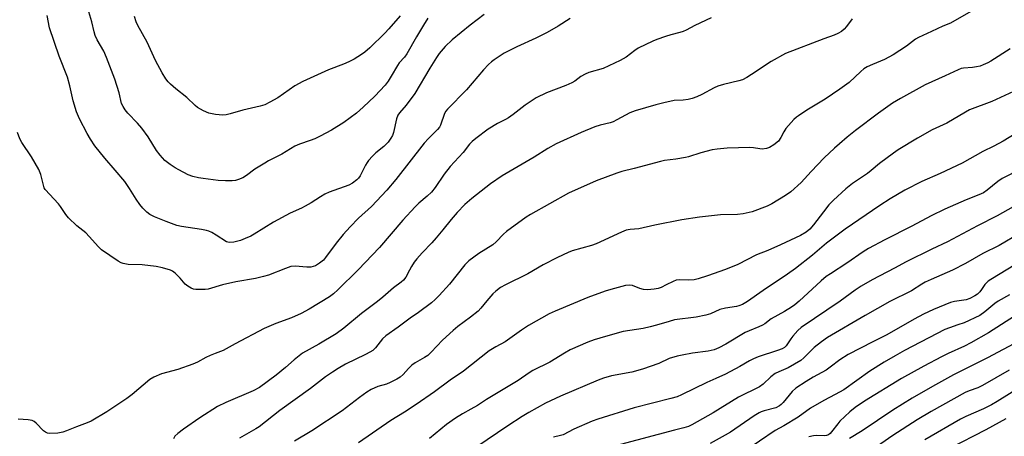
# Model space of a CAD drawing. Units: inches. Extents: x 1231770 to 1237770, y 557454 to 561454.
# Drawn here: x 1231945 to 1232291, y 559770 to 559916 of the extents above; entities that cross this region are included whole.
import ezdxf

# ---------------------------------------------------------------- set-up
doc = ezdxf.new("R2010")
doc.units = ezdxf.units.IN
doc.header["$MEASUREMENT"] = 0
doc.layers.add('Undefined', color=1, linetype='Continuous')

msp = doc.modelspace()

# ---------------------------------------------------------------- linework, layer by layer
at = {"layer": 'Undefined'}
for points, elevation in [([(1232088.07, 559916.5), (1232086.49, 559914.09), (1232084.04, 559909.96), (1232080.67, 559904.01), (1232079.86, 559902.84), (1232078, 559900.75), (1232077.35, 559899.89), (1232075.2, 559896.09), (1232074.11, 559894.35), (1232072.99, 559893.01), (1232069.45, 559889.13), (1232065.28, 559885.19), (1232063.01, 559883.16), (1232058.56, 559879.89), (1232054.15, 559877.14), (1232050.21, 559875), (1232048.38, 559874.11), (1232046.74, 559873.45), (1232042.93, 559872.19), (1232041.35, 559871.47), (1232036.71, 559868.66), (1232032.06, 559866.31), (1232030.78, 559865.59), (1232027.27, 559863.4), (1232024.32, 559861.24), (1232022.98, 559860.42), (1232021.47, 559859.78), (1232020.42, 559859.48), (1232019.29, 559859.37), (1232016.98, 559859.37), (1232014.37, 559859.48), (1232009.12, 559860.1), (1232007.39, 559860.37), (1232005.43, 559860.85), (1232003.83, 559861.46), (1232000.5, 559863.16), (1231999.24, 559863.88), (1231997.51, 559865.05), (1231995.61, 559866.5), (1231993.92, 559868.36), (1231992.73, 559869.98), (1231989.79, 559874.77), (1231987.5, 559877.82), (1231986.03, 559879.64), (1231982.64, 559883.16), (1231981.69, 559884.24), (1231980.92, 559885.49), (1231980.42, 559886.55), (1231979.51, 559890.22), (1231978.01, 559895.02), (1231975.15, 559902.65), (1231974.13, 559904.89), (1231971.81, 559908.86), (1231971.16, 559910.36), (1231970.74, 559911.75), (1231969.94, 559915.22), (1231968.14, 559921.03)], 512), ([(1232107.82, 559917.74), (1232102.92, 559914.05), (1232096.54, 559908.92), (1232094.15, 559906.58), (1232092.05, 559904.07), (1232091.04, 559902.62), (1232088.73, 559898.91), (1232083.5, 559890.07), (1232080.41, 559885.88), (1232078.1, 559883.23), (1232077.53, 559882.39), (1232077.04, 559881.12), (1232075.96, 559876.3), (1232075.58, 559875.28), (1232075.03, 559874.31), (1232074.05, 559872.94), (1232073.33, 559872.12), (1232072.53, 559871.4), (1232069.78, 559869.21), (1232068.55, 559867.99), (1232067.19, 559866.5), (1232066.69, 559865.81), (1232066.12, 559864.84), (1232064.25, 559861.08), (1232063.68, 559860.29), (1232063.11, 559859.72), (1232061.52, 559858.53), (1232060.27, 559857.83), (1232053.39, 559855.33), (1232051.79, 559854.62), (1232050.27, 559853.73), (1232047.06, 559851.6), (1232044.98, 559850.4), (1232043.66, 559849.73), (1232039.65, 559847.96), (1232033.79, 559844.8), (1232027.06, 559840.57), (1232025.78, 559839.84), (1232023.86, 559839.01), (1232022.19, 559838.41), (1232019.87, 559837.8), (1232018.48, 559837.62), (1232017.8, 559837.73), (1232017.29, 559837.94), (1232013.65, 559840.28), (1232012.15, 559841.13), (1232011.12, 559841.62), (1232010.27, 559841.86), (1232008.52, 559842.21), (1232006.16, 559842.62), (1232001.51, 559843.26), (1231999.83, 559843.66), (1231996.04, 559844.98), (1231992.02, 559846.68), (1231990.32, 559847.53), (1231989.25, 559848.32), (1231987.85, 559849.69), (1231986.76, 559851.06), (1231985.54, 559852.86), (1231983.23, 559856.68), (1231981.52, 559859.05), (1231978.16, 559863.11), (1231974.46, 559867.26), (1231970.96, 559871.65), (1231969.43, 559874.01), (1231968.28, 559875.98), (1231965.65, 559881.15), (1231964.57, 559883.62), (1231963.38, 559887.49), (1231962.27, 559892.77), (1231961.45, 559895.82), (1231958.52, 559903.09), (1231955.12, 559913.06), (1231954.23, 559917.43)], 510), ([(1232078.37, 559917.34), (1232074.37, 559912.74), (1232072.98, 559911.26), (1232067.61, 559906.02), (1232065.89, 559904.55), (1232064.75, 559903.72), (1232062.12, 559902.07), (1232060.29, 559901.14), (1232058.38, 559900.32), (1232053.09, 559898.33), (1232044.12, 559894.3), (1232041.32, 559892.71), (1232035.28, 559888.55), (1232032.53, 559886.99), (1232030.74, 559886.08), (1232029.07, 559885.56), (1232023.07, 559884.16), (1232018.54, 559882.84), (1232017.11, 559882.55), (1232015.97, 559882.45), (1232013.36, 559882.7), (1232011.07, 559883.13), (1232009.18, 559883.93), (1232007.11, 559885.05), (1232006.23, 559885.77), (1232003.39, 559888.64), (1231999.46, 559891.68), (1231997.57, 559893.3), (1231996.79, 559894.08), (1231995.97, 559895.19), (1231994.64, 559897.32), (1231992.29, 559901.66), (1231989.36, 559908.06), (1231986.09, 559913.97), (1231985.49, 559915.25), (1231984.91, 559917.12)], 514), ([(1232278.86, 559918.8), (1232271.74, 559914.78), (1232269.06, 559913.67), (1232265.11, 559911.78), (1232260.46, 559909.73), (1232259.5, 559909.1), (1232256.29, 559906.7), (1232251.58, 559903.57), (1232248.59, 559901.99), (1232244.32, 559900.26), (1232242.51, 559899.37), (1232241.27, 559898.66), (1232240.21, 559897.81), (1232236.1, 559893.93), (1232232.84, 559891.5), (1232227.65, 559888), (1232221.22, 559884.18), (1232218.28, 559882.21), (1232217.58, 559881.66), (1232216.73, 559880.84), (1232213.91, 559877.75), (1232213.14, 559876.57), (1232212.13, 559874.51), (1232211.27, 559873.31), (1232209.67, 559871.99), (1232208.15, 559871.06), (1232207.03, 559870.71), (1232205.57, 559870.48), (1232204.73, 559870.52), (1232202.55, 559870.92), (1232201.18, 559871.04), (1232193.28, 559870.8), (1232189.75, 559870.51), (1232188, 559870.18), (1232183.95, 559869.21), (1232179.7, 559867.82), (1232178.57, 559867.53), (1232175.19, 559866.92), (1232171.21, 559866.43), (1232169.77, 559866.17), (1232160.56, 559863.66), (1232156.27, 559862.58), (1232154.53, 559862.05), (1232147.24, 559859.3), (1232137.48, 559854.95), (1232124.13, 559847.5), (1232122.64, 559846.59), (1232115.69, 559841.55), (1232114.63, 559840.56), (1232112.06, 559837.87), (1232110.89, 559836.86), (1232105.96, 559833.76), (1232102.45, 559831.21), (1232101.06, 559829.86), (1232095.62, 559823.01), (1232092.07, 559819.04), (1232090.65, 559817.62), (1232089.28, 559816.47), (1232084.77, 559813.04), (1232081.82, 559811.03), (1232077.61, 559807.91), (1232073.29, 559804.87), (1232072.11, 559803.75), (1232069.67, 559800.67), (1232068.67, 559799.71), (1232067.69, 559799.08), (1232066.14, 559798.25), (1232059.13, 559794.85), (1232056.53, 559793.39), (1232054.52, 559792.11), (1232052.1, 559790.43), (1232046.78, 559786.33), (1232036.02, 559778.58), (1232028.77, 559772.9), (1232027.59, 559772.14), (1232021.86, 559768.84)], 502), ([(1232138.08, 559916.36), (1232133.89, 559913.67), (1232129.99, 559911.52), (1232126.01, 559909.45), (1232119.38, 559906.48), (1232114.92, 559904.19), (1232111.37, 559901.9), (1232110.47, 559901.19), (1232109.41, 559900.23), (1232107.65, 559898.37), (1232101.65, 559891.33), (1232094.92, 559884.48), (1232094.4, 559883.8), (1232093.96, 559883.03), (1232092.5, 559878.95), (1232092.12, 559878.23), (1232091.5, 559877.38), (1232088.27, 559874.23), (1232086.76, 559872.56), (1232076.79, 559859.83), (1232073.62, 559856.05), (1232068.19, 559850.34), (1232063.64, 559846.19), (1232060.74, 559843.18), (1232058.3, 559840.45), (1232055.87, 559837.45), (1232052.11, 559832.36), (1232051.32, 559831.49), (1232050.02, 559830.37), (1232049.32, 559829.87), (1232048.57, 559829.47), (1232047.77, 559829.17), (1232046.95, 559828.98), (1232045.51, 559828.96), (1232041.4, 559829.28), (1232039.94, 559829.19), (1232038, 559828.55), (1232032, 559826.15), (1232030.31, 559825.65), (1232027.53, 559825.04), (1232020.6, 559823.79), (1232015.92, 559822.8), (1232010.89, 559821.24), (1232009.73, 559821.1), (1232007.36, 559821.09), (1232006.48, 559821.13), (1232005.63, 559821.28), (1232004.85, 559821.6), (1232003.64, 559822.34), (1232002.78, 559823.05), (1232000.98, 559825.08), (1231999.18, 559826.86), (1231998.3, 559827.54), (1231997.55, 559827.91), (1231994.81, 559828.79), (1231992.53, 559829.19), (1231987.67, 559829.77), (1231982.66, 559829.91), (1231981.01, 559830.23), (1231980.22, 559830.5), (1231979.2, 559831.07), (1231973.34, 559835.13), (1231972.3, 559836.13), (1231969.06, 559839.81), (1231967.86, 559841.05), (1231964.64, 559843.55), (1231961.71, 559846.34), (1231960.81, 559847.46), (1231958.91, 559850.34), (1231958.22, 559851.26), (1231953.55, 559856.23), (1231953.22, 559856.83), (1231953.03, 559857.36), (1231952.01, 559861.51), (1231951.35, 559863.36), (1231948.69, 559867.82), (1231945.31, 559872.83), (1231944.64, 559874.12), (1231943.78, 559876.33)], 508), ([(1232187.6, 559916.63), (1232181.89, 559913.89), (1232178.83, 559912.32), (1232177.78, 559911.86), (1232176.66, 559911.47), (1232173.5, 559910.64), (1232171.54, 559910.02), (1232168.48, 559908.96), (1232167.14, 559908.41), (1232161.96, 559905.91), (1232160.75, 559905.1), (1232157.72, 559902.85), (1232155.6, 559901.62), (1232149.68, 559898.87), (1232144.66, 559897.36), (1232143.3, 559896.86), (1232141.87, 559895.98), (1232139.68, 559894.31), (1232138.7, 559893.75), (1232136.51, 559892.85), (1232129.72, 559890.29), (1232126.18, 559888.48), (1232122.23, 559885.94), (1232118.03, 559882.68), (1232116.36, 559881.48), (1232115.35, 559880.89), (1232112.48, 559879.46), (1232109.22, 559877.5), (1232104.91, 559874.25), (1232103.57, 559873.14), (1232102.72, 559872.22), (1232100.44, 559869.29), (1232095.85, 559864.31), (1232093.83, 559861.64), (1232090.68, 559857.02), (1232089.34, 559855.32), (1232087.85, 559853.92), (1232084.85, 559851.46), (1232083.63, 559850.23), (1232079.29, 559845.55), (1232071, 559835.88), (1232063.58, 559828.03), (1232056.39, 559821.01), (1232054.84, 559819.66), (1232053.44, 559818.59), (1232046.3, 559814.17), (1232043.53, 559812.67), (1232040.14, 559811.22), (1232034.61, 559809.13), (1232030.52, 559807.39), (1232020.36, 559802.06), (1232016.05, 559799.67), (1232013.32, 559798.67), (1232011.53, 559797.91), (1232010.02, 559797.19), (1232007.1, 559795.6), (1232005.48, 559794.91), (1232000.2, 559792.98), (1231994.39, 559791.48), (1231991.77, 559790.34), (1231990.38, 559789.45), (1231984.09, 559784.27), (1231982.22, 559782.81), (1231975.19, 559778.13), (1231969.72, 559774.83), (1231968.33, 559774.24), (1231964.5, 559772.89), (1231961.1, 559771.44), (1231959.76, 559770.96), (1231958.05, 559770.69), (1231955.14, 559770.54), (1231954.33, 559770.63), (1231953.62, 559770.97), (1231953, 559771.51), (1231950.4, 559774.19), (1231949.71, 559774.73), (1231948.96, 559775.1), (1231947.56, 559775.34), (1231944.08, 559775.57)], 506), ([(1232237.16, 559916.21), (1232235.25, 559913.63), (1232234.35, 559912.58), (1232233.45, 559911.87), (1232232.18, 559911.11), (1232230.84, 559910.47), (1232227.21, 559909.24), (1232213.81, 559904.13), (1232208.67, 559901.23), (1232201.84, 559896.65), (1232200.15, 559895.64), (1232198.66, 559894.87), (1232197.31, 559894.42), (1232191.94, 559893.16), (1232189.95, 559892.6), (1232188.64, 559892), (1232184.37, 559889.62), (1232182.55, 559888.84), (1232180.95, 559888.27), (1232179.54, 559887.94), (1232177.82, 559887.66), (1232174.61, 559887.52), (1232170.95, 559886.79), (1232168.14, 559886.09), (1232160.88, 559883.96), (1232159.07, 559883.22), (1232154.51, 559880.74), (1232153.23, 559880.11), (1232152.15, 559879.77), (1232148.61, 559878.89), (1232146.78, 559878.29), (1232141.94, 559876.35), (1232133.12, 559872.35), (1232130.17, 559870.64), (1232125.37, 559867.6), (1232114.16, 559861.07), (1232110.07, 559858.28), (1232103.47, 559853.17), (1232101.06, 559850.99), (1232098.35, 559848.22), (1232096.26, 559845.76), (1232093.35, 559842.05), (1232091.01, 559839.32), (1232089.42, 559837.55), (1232086, 559834.02), (1232084.14, 559831.88), (1232083.26, 559830.76), (1232082.29, 559829.27), (1232081.55, 559827.98), (1232080.28, 559825.42), (1232079.53, 559824.4), (1232078.67, 559823.68), (1232076.02, 559821.77), (1232072.18, 559818.43), (1232070.34, 559816.92), (1232064.7, 559812.73), (1232058.52, 559807.49), (1232055.77, 559805.58), (1232049.76, 559801.91), (1232044, 559798.72), (1232041.1, 559796.44), (1232038.02, 559793.7), (1232034.78, 559791.04), (1232028.87, 559786.73), (1232026.67, 559785.52), (1232017, 559781.38), (1232014.14, 559779.99), (1232007.85, 559776.02), (1232002.19, 559772.1), (1232000.14, 559770.55), (1231999.14, 559769.56), (1231998.6, 559768.61)], 504), ([(1232292.67, 559905.76), (1232285.95, 559901.43), (1232284.82, 559900.8), (1232283.27, 559900.07), (1232282.2, 559899.68), (1232280.86, 559899.36), (1232279.48, 559899.16), (1232276.38, 559898.94), (1232275.51, 559898.77), (1232274.44, 559898.38), (1232269.85, 559896.19), (1232262.81, 559893.11), (1232254.13, 559888.3), (1232251.34, 559886.59), (1232246.48, 559883.06), (1232238.4, 559876.97), (1232235.43, 559874.63), (1232232.72, 559872.34), (1232230.95, 559870.79), (1232227.34, 559867.39), (1232222.81, 559862.62), (1232219.3, 559858.78), (1232215.69, 559855.46), (1232213.75, 559854.14), (1232208.91, 559851.26), (1232207.34, 559850.43), (1232202.08, 559848.43), (1232198.93, 559847.71), (1232196.94, 559847.51), (1232190.95, 559847.39), (1232183.53, 559846.6), (1232177.33, 559845.61), (1232167.79, 559843.79), (1232162.21, 559842.48), (1232159.15, 559842.19), (1232157.77, 559841.94), (1232156.14, 559841.32), (1232147.18, 559837.13), (1232145.58, 559836.6), (1232138.77, 559834.73), (1232137.41, 559834.18), (1232133.64, 559832.38), (1232128.58, 559829.75), (1232123.19, 559826.66), (1232115.35, 559822.83), (1232113.6, 559821.79), (1232111.95, 559820.55), (1232110.87, 559819.57), (1232108.76, 559817.18), (1232106.67, 559814.56), (1232105.68, 559813.56), (1232103.05, 559811.37), (1232098.59, 559808.09), (1232096.99, 559806.78), (1232093.23, 559803.34), (1232089.25, 559799.1), (1232088.04, 559797.96), (1232086.88, 559797.18), (1232083.55, 559795.32), (1232082.4, 559794.53), (1232081.22, 559793.37), (1232079.34, 559791.21), (1232078.34, 559790.35), (1232077.19, 559789.6), (1232074.84, 559788.45), (1232073.48, 559787.91), (1232070.52, 559787.08), (1232068.14, 559785.95), (1232066.63, 559785.08), (1232064.08, 559783.23), (1232057.9, 559778.47), (1232047.3, 559771.47), (1232041.13, 559767.87)], 500), ([(1232295.47, 559891.47), (1232286.31, 559887.27), (1232278.4, 559884.25), (1232276.97, 559883.52), (1232270.42, 559879.61), (1232265.27, 559877.2), (1232260.17, 559874.27), (1232253.39, 559870.17), (1232251.68, 559869.05), (1232246.77, 559865.43), (1232243.88, 559862.93), (1232242.56, 559861.9), (1232237.32, 559858.34), (1232234.93, 559856.46), (1232230.67, 559852.52), (1232229.04, 559850.88), (1232227.07, 559848.45), (1232223.61, 559843.86), (1232222.26, 559842.32), (1232220.97, 559841.23), (1232219.02, 559840.12), (1232212.03, 559836.84), (1232207.53, 559834.89), (1232203.55, 559833.29), (1232197.05, 559829.95), (1232192.67, 559828.19), (1232186.33, 559825.9), (1232183.02, 559824.85), (1232181.62, 559824.54), (1232179.56, 559824.43), (1232176.42, 559824.5), (1232175.33, 559824.38), (1232174.25, 559823.96), (1232171.87, 559822.72), (1232170.03, 559821.89), (1232168.95, 559821.51), (1232167.54, 559821.24), (1232165.24, 559821), (1232163.9, 559821.08), (1232162.6, 559821.43), (1232159.99, 559822.49), (1232158.97, 559822.7), (1232157.55, 559822.52), (1232152.39, 559821.19), (1232150.42, 559820.56), (1232144.29, 559818.27), (1232132.75, 559813.58), (1232130.65, 559812.54), (1232123.41, 559808.43), (1232120.97, 559806.87), (1232115.28, 559802.76), (1232111.99, 559801.04), (1232109.63, 559799.59), (1232100.56, 559792.48), (1232095.89, 559789.23), (1232090.4, 559785.16), (1232083.93, 559780.69), (1232079.85, 559778.08), (1232075, 559775.15), (1232063.65, 559767.28)], 498), ([(1232296.58, 559877.17), (1232290.25, 559873.26), (1232286.94, 559871.53), (1232283.1, 559869.69), (1232275.91, 559865.58), (1232268.12, 559861.87), (1232261.63, 559859.13), (1232255.73, 559856.01), (1232250.58, 559852.99), (1232246.89, 559850.62), (1232234.7, 559842.37), (1232228.16, 559837.4), (1232223.19, 559833.24), (1232217.24, 559828.54), (1232214.47, 559826.49), (1232205.96, 559820.79), (1232200.35, 559816.92), (1232198.6, 559815.91), (1232197.31, 559815.38), (1232196.51, 559815.14), (1232192.64, 559814.52), (1232190.68, 559814.07), (1232187.36, 559812.62), (1232185.71, 559812.13), (1232182.32, 559811.42), (1232174.74, 559810.46), (1232172.83, 559809.94), (1232168.46, 559808.56), (1232166.23, 559807.97), (1232163.7, 559807.41), (1232156.73, 559806.32), (1232150.5, 559804.62), (1232146.54, 559803.43), (1232144.32, 559802.63), (1232138.13, 559799.89), (1232136.08, 559798.75), (1232130.92, 559795.61), (1232125, 559792.72), (1232123.69, 559791.89), (1232119.81, 559789.16), (1232112.75, 559784.99), (1232108.7, 559782.44), (1232105.52, 559780.32), (1232103.21, 559779.03), (1232100.18, 559777.46), (1232097.73, 559775.94), (1232094.63, 559773.66), (1232088.63, 559768.74)], 496), ([(1232296.58, 559863.6), (1232289.96, 559860.13), (1232288.39, 559859.05), (1232284.64, 559856.01), (1232283.31, 559855.13), (1232281.76, 559854.39), (1232277.28, 559852.68), (1232269.71, 559849.42), (1232265.01, 559847.05), (1232258.21, 559843.41), (1232248.73, 559838.63), (1232242.91, 559835.51), (1232241.06, 559834.34), (1232235.3, 559830.34), (1232229.54, 559826.69), (1232228.11, 559825.68), (1232226.33, 559824.21), (1232218.59, 559817.02), (1232217.08, 559815.78), (1232215.92, 559814.95), (1232213.37, 559813.38), (1232208.69, 559810.78), (1232206.51, 559809.11), (1232205.63, 559808.56), (1232204.43, 559807.98), (1232200.99, 559806.62), (1232199.61, 559805.98), (1232192.8, 559801.94), (1232190.27, 559800.58), (1232188.7, 559799.95), (1232186.52, 559799.44), (1232181.11, 559798.76), (1232177.41, 559798.11), (1232175.71, 559797.73), (1232172.9, 559796.88), (1232169.23, 559795.18), (1232163.53, 559793.12), (1232159.69, 559792.12), (1232152.58, 559790.8), (1232149.84, 559789.97), (1232147.92, 559789.24), (1232134.65, 559783.67), (1232129.35, 559781.19), (1232123.49, 559777.9), (1232121.24, 559776.54), (1232116.11, 559773.22), (1232105.28, 559765.85)], 494), ([(1232291.2, 559775.64), (1232284.21, 559771.84), (1232271.37, 559765.26)], 476)]:
    msp.add_lwpolyline(points, dxfattribs=dict(at, elevation=elevation))
for points in [[(1232293.73, 559850.17, 492), (1232288.19, 559847.07, 492), (1232281.26, 559843.48, 492), (1232270.67, 559837.85, 492), (1232265.21, 559835.35, 492), (1232256.21, 559830.91, 492), (1232252.05, 559828.58, 492), (1232244.2, 559824.51, 492), (1232240.41, 559822.33, 492), (1232238.24, 559820.95, 492), (1232232.93, 559817.09, 492), (1232219.23, 559807.75, 492), (1232218.13, 559806.77, 492), (1232216.35, 559804.76, 492), (1232215.61, 559803.82, 492), (1232213.96, 559801.39, 492), (1232213.36, 559800.8, 492), (1232212.63, 559800.34, 492), (1232210.98, 559799.67, 492), (1232204.18, 559797.43, 492), (1232202.53, 559796.81, 492), (1232201.07, 559796.07, 492), (1232197.74, 559794.13, 492), (1232192.64, 559791.43, 492), (1232189.26, 559789.82, 492), (1232186.06, 559788.48, 492), (1232177.26, 559784.16, 492), (1232175.7, 559783.45, 492), (1232173.5, 559782.8, 492), (1232160.6, 559779.6, 492), (1232147.78, 559775.62, 492), (1232145.86, 559774.88, 492), (1232139.39, 559772.08, 492), (1232135.57, 559770.05, 492), (1232134.71, 559769.78, 492), (1232132.22, 559769.27, 492)], [(1232295.96, 559840.83, 490), (1232288.9, 559836.65, 490), (1232283.12, 559833.82, 490), (1232277.05, 559830.28, 490), (1232272.44, 559827.94, 490), (1232264.92, 559824.71, 490), (1232262.88, 559823.73, 490), (1232261.67, 559823.05, 490), (1232258.08, 559820.72, 490), (1232250.45, 559816.93, 490), (1232241.71, 559811.99, 490), (1232228.54, 559804.29, 490), (1232226.42, 559802.73, 490), (1232223.87, 559800.72, 490), (1232220.24, 559797.09, 490), (1232219.13, 559796.15, 490), (1232214.75, 559793.64, 490), (1232211.36, 559792.23, 490), (1232210.16, 559791.61, 490), (1232208.61, 559790.44, 490), (1232205.85, 559787.91, 490), (1232204.64, 559786.97, 490), (1232197.25, 559783.28, 490), (1232188.36, 559777.83, 490), (1232180.89, 559773.55, 490), (1232179.61, 559772.97, 490), (1232178.02, 559772.46, 490), (1232174.76, 559771.66, 490), (1232155.8, 559766.66, 490)], [(1232299.97, 559833.23, 488), (1232285.9, 559824.69, 488), (1232284.95, 559824.02, 488), (1232284.35, 559823.46, 488), (1232283.81, 559822.84, 488), (1232282.67, 559821.13, 488), (1232282.01, 559820.29, 488), (1232281.27, 559819.54, 488), (1232280.35, 559818.91, 488), (1232278.6, 559817.98, 488), (1232277.3, 559817.49, 488), (1232273.15, 559816.94, 488), (1232271.8, 559816.62, 488), (1232265.76, 559814.16, 488), (1232262.31, 559812.47, 488), (1232258.97, 559810.68, 488), (1232249.34, 559805.2, 488), (1232244.41, 559802.77, 488), (1232235.83, 559798.33, 488), (1232232.85, 559796.42, 488), (1232229.48, 559793.81, 488), (1232228.09, 559792.83, 488), (1232223.45, 559790.34, 488), (1232220.99, 559788.81, 488), (1232217.42, 559786.43, 488), (1232216.15, 559785.31, 488), (1232212.9, 559781.39, 488), (1232212.28, 559780.76, 488), (1232211.6, 559780.22, 488), (1232210.31, 559779.56, 488), (1232206.23, 559778.52, 488), (1232205.24, 559778.16, 488), (1232204.51, 559777.79, 488), (1232202.74, 559776.68, 488), (1232194.37, 559771.04, 488), (1232192.57, 559769.97, 488), (1232187.33, 559767.06, 488)], [(1232292.53, 559819.29, 486), (1232288.48, 559817.07, 486), (1232287.31, 559816.23, 486), (1232283.83, 559813.23, 486), (1232282.05, 559812.05, 486), (1232276.58, 559809.47, 486), (1232274.36, 559808.67, 486), (1232271.35, 559807.71, 486), (1232269.79, 559807.04, 486), (1232255.61, 559799.65, 486), (1232252.28, 559797.85, 486), (1232248.44, 559795.65, 486), (1232243.43, 559792.42, 486), (1232234.24, 559785.92, 486), (1232231.25, 559784.19, 486), (1232227.21, 559782.07, 486), (1232222.58, 559779.39, 486), (1232218.21, 559776.29, 486), (1232213.19, 559773.27, 486), (1232210.11, 559771.57, 486), (1232199.08, 559764.13, 486)], [(1232294.3, 559811.76, 484), (1232285.13, 559805.91, 484), (1232278.92, 559802.39, 484), (1232276.71, 559801.24, 484), (1232270.91, 559798.61, 484), (1232268.61, 559797.48, 484), (1232262.38, 559794.2, 484), (1232254.58, 559789.86, 484), (1232241.49, 559781.89, 484), (1232238.21, 559779.66, 484), (1232236.41, 559778.12, 484), (1232232.89, 559774.88, 484), (1232232.12, 559773.97, 484), (1232229.96, 559771.1, 484), (1232229.42, 559770.52, 484), (1232228.86, 559770.09, 484), (1232228.21, 559769.82, 484), (1232227.51, 559769.71, 484), (1232224.73, 559769.83, 484), (1232223.61, 559769.74, 484), (1232221.92, 559769.31, 484)], [(1232295.78, 559803, 482), (1232284.71, 559797.13, 482), (1232272.84, 559791.13, 482), (1232265.44, 559787.09, 482), (1232258.29, 559782.98, 482), (1232251.44, 559778.75, 482), (1232240.67, 559771.42, 482), (1232236.22, 559768.78, 482)], [(1232292.36, 559792.8, 480), (1232282.95, 559787.34, 480), (1232281.34, 559786.55, 480), (1232278.26, 559785.51, 480), (1232276.89, 559784.93, 480), (1232264.97, 559778.28, 480), (1232260.09, 559775.34, 480), (1232251.49, 559769.77, 480), (1232244.62, 559764.98, 480)], [(1232296.81, 559787.15, 478), (1232288.12, 559781.79, 478), (1232286.15, 559780.65, 478), (1232283.36, 559779.18, 478), (1232277.16, 559776.47, 478), (1232275.28, 559775.57, 478), (1232262.69, 559768.33, 478)]]:
    msp.add_polyline3d(points, dxfattribs=at)

doc.saveas('drawing.dxf')
